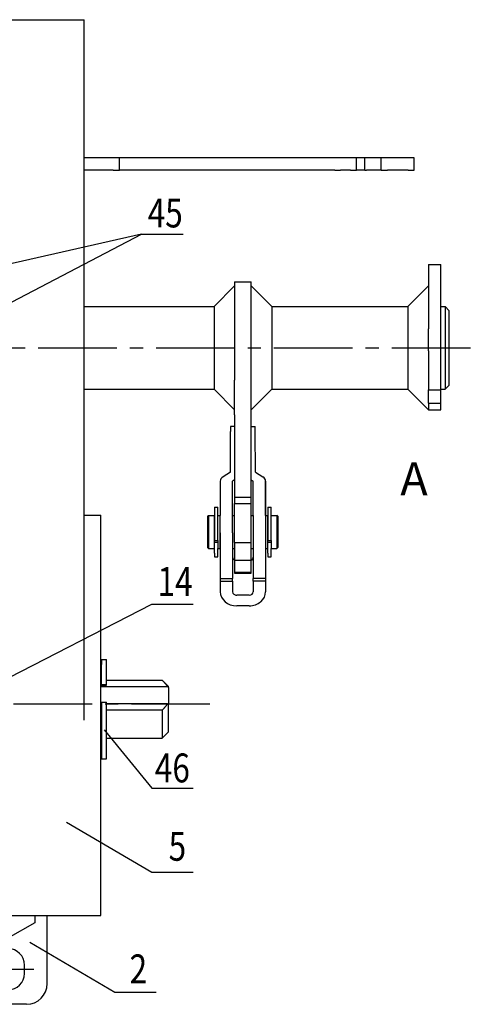
# Model space of a CAD drawing. Extents: x -10291 to 13738, y -6872 to 5332.
# Drawn here: x 3369 to 3481, y -1634 to -1396 of the extents above; entities that cross this region are included whole.
import ezdxf

# ---------------------------------------------------------------- set-up
doc = ezdxf.new("R2010")
doc.units = 0
doc.header["$MEASUREMENT"] = 0
doc.linetypes.add('CENTER2', pattern=[28.575, 19.05, -3.175, 3.175, -3.175])
doc.layers.get('0').update_dxf_attribs({"linetype": 'CONTINUOUS'})
for name, color, linetype in [('CENTER', 5, 'CENTER2'), ('TEXT', 1, 'CONTINUOUS'), ('РАЗМЕРЫ', 5, 'CONTINUOUS')]:
    doc.layers.add(name, color=color, linetype=linetype)
doc.styles.get("Standard").update_dxf_attribs({"font": 'TIMES.TTF', "width": 0.85, "oblique": 15})
doc.styles.add('W_085', font='TIMES.TTF', dxfattribs={"width": 0.85})

msp = doc.modelspace()

# ---------------------------------------------------------------- linework, layer by layer
at = {"extrusion": (0, 1, 0)}
for p, q in [((3364.48, -1395.781), (3371.48, -1395.781)), ((3371.48, -1395.781), (3384.48, -1395.781)), ((3384.48, -1397.281), (3384.48, -1395.781)), ((3384.48, -1504.906), (3384.48, -1397.281)), ((3391.48, -1429.269), (3384.48, -1429.269)), ((3392.98, -1429.269), (3391.48, -1429.269)), ((3394.48, -1429.269), (3392.98, -1429.269)), ((3392.98, -1432.269), (3392.98, -1429.269)), ((3421.839, -1429.269), (3394.48, -1429.269)), ((3423.285, -1429.269), (3421.839, -1429.269)), ((3445.174, -1429.269), (3423.285, -1429.269)), ((3446.62, -1429.269), (3445.174, -1429.269)), ((3448.98, -1429.269), (3446.62, -1429.269)), ((3450.48, -1429.269), (3448.98, -1429.269)), ((3450.98, -1429.269), (3450.48, -1429.269)), ((3450.48, -1432.269), (3450.48, -1429.269)), ((3452.48, -1429.269), (3450.98, -1429.269)), ((3452.919, -1429.269), (3452.48, -1429.269)), ((3452.48, -1432.269), (3452.48, -1429.269)), ((3456.04, -1429.269), (3452.919, -1429.269)), ((3456.48, -1429.269), (3456.04, -1429.269)), ((3457.98, -1429.269), (3456.48, -1429.269)), ((3456.48, -1432.269), (3456.48, -1429.269)), ((3462.98, -1429.269), (3457.98, -1429.269)), ((3464.48, -1429.269), (3462.98, -1429.269)), ((3464.48, -1432.269), (3464.48, -1429.269)), ((3391.48, -1432.269), (3384.48, -1432.269)), ((3391.48, -1432.269), (3392.98, -1432.269)), ((3394.48, -1432.269), (3392.98, -1432.269)), ((3421.839, -1432.269), (3394.48, -1432.269)), ((3423.285, -1432.269), (3421.839, -1432.269)), ((3445.174, -1432.269), (3423.285, -1432.269)), ((3445.174, -1432.269), (3446.62, -1432.269)), ((3448.98, -1432.269), (3446.62, -1432.269)), ((3448.98, -1432.269), (3450.48, -1432.269)), ((3450.98, -1432.269), (3450.48, -1432.269)), ((3452.48, -1432.269), (3450.98, -1432.269)), ((3452.48, -1432.269), (3452.919, -1432.269)), ((3456.04, -1432.269), (3452.919, -1432.269)), ((3456.48, -1432.269), (3456.04, -1432.269)), ((3456.48, -1432.269), (3457.98, -1432.269)), ((3462.98, -1432.269), (3457.98, -1432.269)), ((3462.98, -1432.269), (3464.48, -1432.269)), ((3467.919, -1455.042), (3470.919, -1455.042)), ((3467.919, -1455.042), (3467.919, -1470.641)), ((3470.919, -1470.641), (3470.919, -1455.042)), ((3420.919, -1459.28), (3424.919, -1459.28)), ((3420.919, -1459.28), (3420.919, -1483.109)), ((3424.919, -1483.109), (3424.919, -1459.28)), ((3415.919, -1465.28), (3420.919, -1460.28)), ((3429.919, -1465.28), (3424.919, -1460.28)), ((3462.919, -1465.28), (3467.919, -1460.28)), ((3384.48, -1465.28), (3415.919, -1465.28)), ((3415.919, -1465.28), (3415.919, -1483.185)), ((3429.919, -1465.28), (3462.919, -1465.28)), ((3429.919, -1465.28), (3429.919, -1483.185)), ((3462.919, -1465.28), (3462.919, -1483.145)), ((3470.919, -1465.28), (3471.919, -1465.28)), ((3472.919, -1466.28), (3471.919, -1465.28)), ((3471.919, -1465.28), (3471.919, -1485.28)), ((3472.919, -1484.28), (3472.919, -1466.28)), ((3467.919, -1475.973), (3467.919, -1470.641)), ((3470.919, -1475.973), (3470.919, -1470.641)), ((3467.919, -1475.973), (3467.919, -1485.464)), ((3470.919, -1485.464), (3470.919, -1475.973)), ((3415.919, -1483.185), (3415.919, -1485.28)), ((3420.919, -1491.515), (3420.919, -1483.109)), ((3424.919, -1491.515), (3424.919, -1483.109)), ((3429.919, -1483.185), (3429.919, -1485.28)), ((3462.919, -1483.145), (3462.919, -1485.28)), ((3384.48, -1485.28), (3415.919, -1485.28)), ((3415.919, -1485.28), (3420.919, -1490.28)), ((3429.919, -1485.28), (3424.919, -1490.28)), ((3429.919, -1485.28), (3462.919, -1485.28)), ((3462.919, -1485.28), (3467.919, -1490.28)), ((3467.919, -1485.464), (3470.919, -1485.464)), ((3467.919, -1488.682), (3467.919, -1485.464)), ((3470.919, -1485.28), (3471.919, -1485.28)), ((3470.919, -1488.682), (3470.919, -1485.464)), ((3472.919, -1484.28), (3471.919, -1485.28)), ((3467.919, -1488.682), (3470.919, -1488.682)), ((3467.919, -1488.682), (3467.919, -1490.28)), ((3467.919, -1488.682), (3467.919, -1490.28)), ((3467.919, -1490.28), (3470.919, -1490.28)), ((3470.919, -1490.28), (3470.919, -1488.682)), ((3420.919, -1491.515), (3420.919, -1511.406)), ((3424.919, -1511.406), (3424.919, -1491.515)), ((3420.919, -1494.349), (3419.931, -1494.349)), ((3419.931, -1494.349), (3419.931, -1495.529)), ((3424.919, -1494.349), (3425.935, -1494.349)), ((3425.935, -1495.529), (3425.935, -1494.349)), ((3419.928, -1505.417), (3419.931, -1495.529)), ((3425.938, -1505.417), (3425.935, -1495.529)), ((3384.48, -1506.643), (3384.48, -1504.906)), ((3384.48, -1533.623), (3384.48, -1506.643)), ((3419.928, -1505.417), (3418.126, -1506.546)), ((3420.919, -1507.244), (3420.43, -1507.551)), ((3424.919, -1507.226), (3425.437, -1507.551)), ((3425.938, -1505.417), (3427.74, -1506.546)), ((3417.43, -1507.551), (3417.43, -1515.859)), ((3417.43, -1507.551), (3417.433, -1515.915)), ((3420.433, -1515.915), (3420.43, -1507.551)), ((3425.434, -1515.915), (3425.437, -1507.551)), ((3428.436, -1507.551), (3428.434, -1515.915)), ((3428.436, -1515.859), (3428.436, -1507.551)), ((3420.919, -1511.406), (3424.919, -1511.406)), ((3420.919, -1511.406), (3420.919, -1512.939)), ((3424.919, -1512.939), (3424.919, -1511.406)), ((3416.065, -1513.859), (3416.865, -1513.859)), ((3416.065, -1513.859), (3416.065, -1521.505)), ((3416.865, -1521.505), (3416.865, -1513.859)), ((3420.919, -1512.939), (3424.919, -1512.939)), ((3420.919, -1522.433), (3420.919, -1512.939)), ((3424.919, -1522.433), (3424.919, -1512.939)), ((3428.965, -1513.859), (3429.765, -1513.859)), ((3428.965, -1513.859), (3428.965, -1521.505)), ((3429.765, -1521.505), (3429.765, -1513.859)), ((3384.48, -1515.781), (3388.48, -1515.781)), ((3388.48, -1607.632), (3388.48, -1515.781)), ((3414.365, -1516.059), (3414.565, -1515.859)), ((3414.365, -1516.059), (3414.365, -1523.659)), ((3414.565, -1515.859), (3415.965, -1515.859)), ((3414.565, -1515.859), (3414.565, -1523.859)), ((3415.965, -1515.859), (3415.965, -1523.859)), ((3416.865, -1515.859), (3417.431, -1515.859)), ((3420.433, -1515.859), (3420.919, -1515.859)), ((3424.919, -1515.859), (3425.434, -1515.859)), ((3428.435, -1515.859), (3428.865, -1515.859)), ((3428.865, -1515.859), (3428.865, -1523.859)), ((3429.765, -1515.859), (3431.165, -1515.859)), ((3431.365, -1516.059), (3431.165, -1515.859)), ((3431.165, -1515.859), (3431.165, -1523.859)), ((3431.365, -1516.059), (3431.365, -1523.659)), ((3415.965, -1517.359), (3416.065, -1517.359)), ((3428.865, -1517.359), (3428.965, -1517.359)), ((3416.065, -1521.505), (3416.065, -1521.94)), ((3416.865, -1521.94), (3416.865, -1521.505)), ((3417.433, -1520.04), (3417.433, -1531.123)), ((3420.433, -1520.04), (3420.433, -1531.123)), ((3425.433, -1520.04), (3425.433, -1531.123)), ((3428.433, -1520.04), (3428.433, -1531.123)), ((3428.965, -1521.505), (3428.965, -1521.94)), ((3429.765, -1521.94), (3429.765, -1521.505)), ((3414.365, -1523.659), (3414.565, -1523.859)), ((3414.565, -1523.859), (3415.965, -1523.859)), ((3415.965, -1522.359), (3416.865, -1522.359)), ((3416.065, -1521.94), (3416.865, -1521.94)), ((3416.065, -1524.971), (3416.065, -1522.359)), ((3416.865, -1521.94), (3416.865, -1523.859)), ((3416.865, -1523.859), (3417.432, -1523.859)), ((3416.865, -1524.971), (3416.865, -1523.859)), ((3417.431, -1523.859), (3417.433, -1531.123)), ((3420.433, -1523.859), (3420.919, -1523.859)), ((3420.919, -1522.433), (3424.919, -1522.433)), ((3420.919, -1522.433), (3420.919, -1526.699)), ((3424.919, -1526.699), (3424.919, -1522.433)), ((3424.919, -1523.859), (3425.433, -1523.859)), ((3428.436, -1523.859), (3428.433, -1531.123)), ((3428.434, -1523.859), (3428.865, -1523.859)), ((3428.865, -1522.359), (3429.765, -1522.359)), ((3428.965, -1521.94), (3429.765, -1521.94)), ((3428.965, -1524.971), (3428.965, -1522.359)), ((3429.765, -1521.94), (3429.765, -1523.859)), ((3429.765, -1523.859), (3431.165, -1523.859)), ((3429.765, -1524.971), (3429.765, -1523.859)), ((3431.365, -1523.659), (3431.165, -1523.859)), ((3416.065, -1524.971), (3416.065, -1525.857)), ((3416.065, -1525.857), (3416.065, -1525.859)), ((3416.065, -1525.859), (3416.865, -1525.859)), ((3416.865, -1525.857), (3416.865, -1524.971)), ((3416.865, -1525.859), (3416.865, -1525.857)), ((3428.965, -1524.971), (3428.965, -1525.857)), ((3428.965, -1525.857), (3428.965, -1525.859)), ((3428.965, -1525.859), (3429.765, -1525.859)), ((3429.765, -1525.857), (3429.765, -1524.971)), ((3429.765, -1525.859), (3429.765, -1525.857)), ((3420.919, -1526.699), (3424.919, -1526.699)), ((3420.919, -1526.699), (3420.919, -1529.614)), ((3424.919, -1529.614), (3424.919, -1526.699)), ((3417.433, -1531.123), (3420.433, -1531.123)), ((3417.433, -1531.123), (3417.433, -1531.782)), ((3420.433, -1531.782), (3420.433, -1531.123)), ((3420.919, -1529.614), (3424.919, -1529.614)), ((3420.919, -1529.614), (3420.919, -1529.853)), ((3420.919, -1529.853), (3420.919, -1529.859)), ((3420.919, -1529.859), (3424.919, -1529.859)), ((3424.919, -1529.853), (3424.919, -1529.614)), ((3424.919, -1529.859), (3424.919, -1529.853)), ((3425.433, -1531.782), (3425.433, -1531.123)), ((3428.433, -1531.123), (3425.433, -1531.123)), ((3428.433, -1531.123), (3428.433, -1531.782)), ((3417.433, -1531.782), (3420.433, -1531.782)), ((3417.433, -1531.782), (3417.433, -1534.34)), ((3420.433, -1531.782), (3420.433, -1534.34)), ((3428.433, -1531.782), (3425.433, -1531.782)), ((3425.433, -1531.782), (3425.433, -1534.34)), ((3428.433, -1531.782), (3428.433, -1534.34)), ((3384.48, -1537.582), (3384.48, -1533.623)), ((3424.433, -1535.192), (3421.433, -1535.192)), ((3384.48, -1560.346), (3384.48, -1537.582)), ((3424.433, -1537.75), (3421.433, -1537.75)), ((3388.68, -1550.788), (3389.88, -1550.788)), ((3388.68, -1550.788), (3388.68, -1550.962)), ((3388.68, -1550.962), (3388.68, -1551.932)), ((3388.68, -1556.781), (3388.68, -1551.932)), ((3389.88, -1550.962), (3389.88, -1550.788)), ((3389.88, -1551.932), (3389.88, -1550.962)), ((3389.88, -1555.781), (3389.88, -1551.932)), ((3388.48, -1556.781), (3389.88, -1556.781)), ((3388.48, -1556.957), (3389.88, -1556.957)), ((3388.48, -1557.274), (3404.606, -1557.274)), ((3389.88, -1555.781), (3403.38, -1555.781)), ((3389.88, -1555.781), (3389.88, -1555.791)), ((3389.88, -1555.791), (3403.38, -1555.791)), ((3389.88, -1556.957), (3389.88, -1555.791)), ((3404.88, -1557.281), (3403.38, -1555.781)), ((3403.38, -1555.781), (3403.38, -1555.791)), ((3404.606, -1557.274), (3404.88, -1557.534)), ((3404.88, -1557.534), (3404.88, -1557.281)), ((3404.88, -1557.534), (3404.88, -1560.303)), ((3384.48, -1565.47), (3384.48, -1560.346)), ((3388.68, -1561.527), (3388.48, -1561.527)), ((3388.68, -1561.844), (3388.48, -1561.844)), ((3388.68, -1561.121), (3389.88, -1561.121)), ((3388.68, -1561.121), (3388.68, -1561.666)), ((3388.68, -1561.666), (3388.68, -1574.781)), ((3389.88, -1561.666), (3389.88, -1561.121)), ((3404.606, -1561.527), (3389.88, -1561.527)), ((3389.88, -1574.781), (3389.88, -1561.666)), ((3404.88, -1561.587), (3404.606, -1561.527)), ((3404.88, -1560.303), (3404.88, -1561.587)), ((3404.88, -1568.281), (3404.88, -1561.587)), ((3403.38, -1563.01), (3389.88, -1563.01)), ((3403.38, -1563.01), (3403.38, -1569.781)), ((3388.48, -1568.781), (3388.68, -1568.781)), ((3404.88, -1568.281), (3403.38, -1569.781)), ((3389.88, -1569.781), (3403.38, -1569.781)), ((3388.68, -1574.781), (3389.88, -1574.781)), ((3388.48, -1609.063), (3388.48, -1607.632)), ((3388.48, -1612.781), (3388.48, -1609.063)), ((3360.48, -1612.781), (3388.48, -1612.781)), ((3372.48, -1614.533), (3365.98, -1618.286)), ((3372.48, -1612.781), (3372.48, -1614.533)), ((3375.48, -1629.28), (3375.48, -1612.781)), ((3369.98, -1626.78), (3369.98, -1624.78)), ((3370.48, -1634.28), (3357.98, -1634.28))]:
    msp.add_line(p, q, dxfattribs=at)
for centre, radius, start, end in [((3365.98, -1624.78), 4, 0, 180), ((3365.98, -1626.78), 4, 180, 0), ((3370.48, -1629.28), 5, 270, 0)]:
    msp.add_arc(centre, radius, start, end)
for centre, major_axis, ratio, start_param, end_param in [((3420.43, -1507.551), (3, 0), 0.5227415, 2.4465142, 3.1417649), ((3425.436, -1507.551), (-3, 0), 0.5227415, 3.1414204, 3.8366711), ((3417.432, -1519.859), (0, 4), 0.0001468, 3.1415926, 5.7331216), ((3417.433, -1518.472), (0, -3), 0.0001468, 1.0207327, 2.591529), ((3420.433, -1518.472), (0, 3), 0.0001552, -2.12086, -0.5500637), ((3425.434, -1518.472), (0, -3), 0.0001552, -2.591529, -1.0207327), ((3428.434, -1518.472), (0, 3), 0.0001468, 0.5500637, 2.12086), ((3428.435, -1519.859), (0, -4), 0.0001468, -3.1415926, -1.0207327), ((3428.435, -1519.859), (0, -4), 0.0001468, -1.0207327, 0), ((3421.433, -1525.976), (-1, 0), 0.8524913, 0, 1.031059), ((3424.433, -1525.976), (-1, 0), 0.8524913, 2.0784056, 3.1415927), ((3421.433, -1534.34), (-4, 0), 0.8524913, 0, 1.5707963), ((3421.433, -1534.34), (1, 0), 0.8524913, -3.1415927, -1.5707963), ((3424.433, -1534.34), (-4, 0), 0.8524913, 1.5707963, 3.1415927), ((3424.433, -1534.34), (1, 0), 0.8524913, -1.5707963, 0)]:
    msp.add_ellipse(centre, major_axis=major_axis, ratio=ratio, start_param=start_param, end_param=end_param)
for points, weights in [([(3403.38, -1555.791), (3404.151, -1556.603), (3404.606, -1557.274)], [1, 1.01689521968, 1.00841410412]), ([(3404.606, -1561.527), (3404.151, -1562.197), (3403.38, -1563.01)], [1.00841410412, 1.01689521968, 1])]:
    msp.add_rational_spline(points, weights, degree=2)
at = {"layer": 'CENTER'}
for p, q in [((3144.707, -1475.28), (3481.205, -1475.28)), ((3414.932, -1561.587), (3248.996, -1561.587)), ((3359.442, -1625.78), (3372.263, -1625.78))]:
    msp.add_line(p, q, dxfattribs=at)
at = {"layer": 'РАЗМЕРЫ'}
for p, q in [((3398.345, -1447.772), (3356.961, -1457.053)), ((3356.961, -1469.377), (3398.345, -1447.772)), ((3398.414, -1447.761), (3408.414, -1447.761)), ((3352.081, -1562.436), (3400.84, -1537.337)), ((3400.84, -1537.337), (3410.84, -1537.337)), ((3389.326, -1567.803), (3400.84, -1581.905)), ((3400.84, -1581.905), (3410.84, -1581.905)), ((3380.193, -1590.172), (3400.84, -1602.296)), ((3400.84, -1602.296), (3410.84, -1602.296)), ((3371.242, -1619.243), (3391.888, -1631.367)), ((3391.888, -1631.367), (3401.888, -1631.367))]:
    msp.add_line(p, q, dxfattribs=at)

# ---------------------------------------------------------------- texts
msp.add_text('А', height=8).set_placement((3461.09, -1510.981))
at = {"layer": 'TEXT', "style": 'W_085', "oblique": 15, "width": 0.8}
for s, p in [('45', (3399.856, -1446.098)), ('14', (3402.247, -1535.351)), ('46', (3401.583, -1580.526)), ('5', (3404.919, -1599.504)), ('2', (3395.456, -1629.198))]:
    msp.add_text(s, height=7, dxfattribs=at).set_placement(p)

doc.saveas('drawing.dxf')
